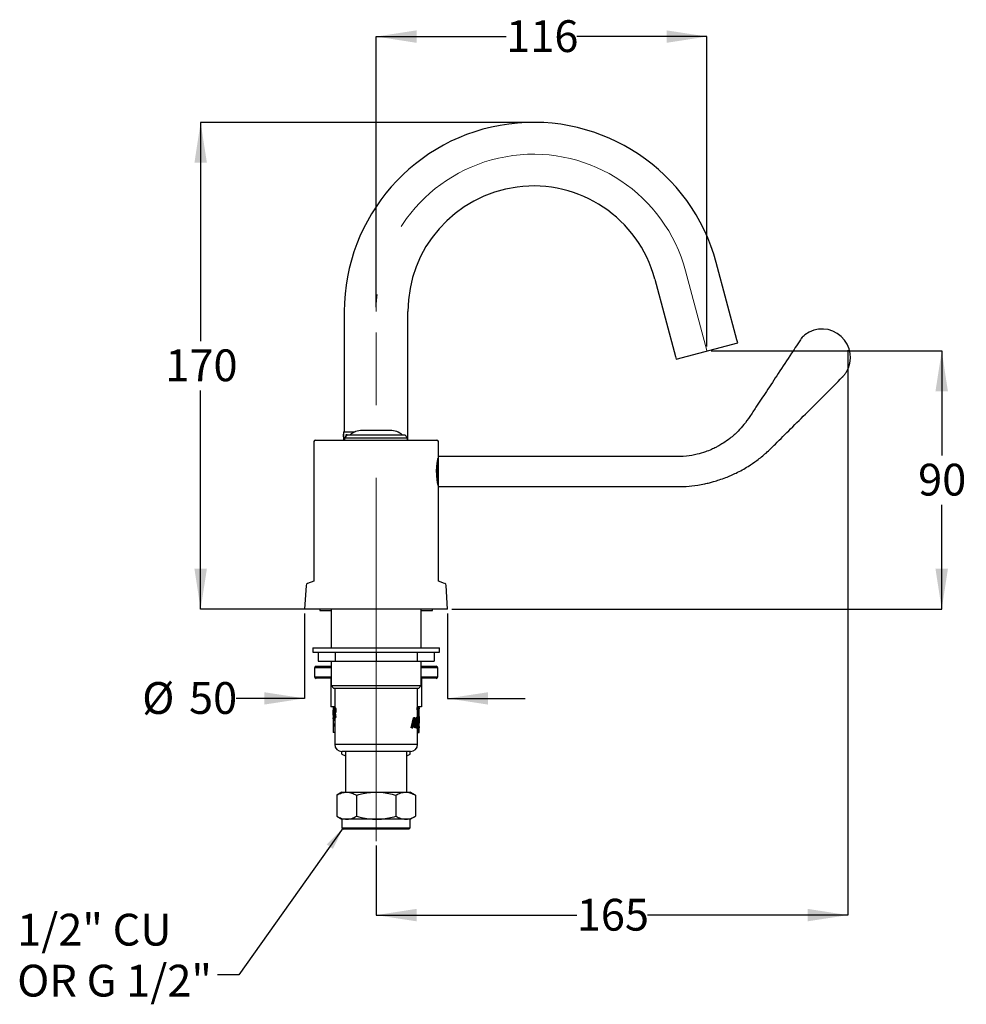
# Model space of a CAD drawing. Units: millimetres. Extents: x 30 to 268, y 48 to 163.
# Drawn here: x 30 to 140, y 48 to 163 of the extents above; entities that cross this region are included whole.
import ezdxf

# ---------------------------------------------------------------- set-up
doc = ezdxf.new("R2010")
doc.units = ezdxf.units.MM
doc.linetypes.add('CENTERX2', pattern=[20.32, 12.7, -2.54, 2.54, -2.54])
doc.layers.add('ANNOTATIONS', color=7, linetype='Continuous')
doc.layers.add('DIMENSIONS', color=7, linetype='Continuous')
doc.styles.add('SLDTEXTSTYLE0', font='TXT', dxfattribs={"width": 0.7})
doc.dimstyles.new('SLDDIMSTYLE0', dxfattribs={"dimtxt": 4.701822, "dimasz": 2.686756, "dimexe": 0, "dimexo": 0.0625, "dimgap": 1.175456, "dimtad": 0, "dimtih": 1, "dimtoh": 1, "dimdec": 0, "dimlfac": 3, "dimrnd": 1e-09, "dimzin": 12, "dimdsep": 46, "dimtxsty": 'SLDTEXTSTYLE0', "dimsah": 1, "dimcen": 0.09, "dimadec": 0, "dimazin": 3, "dimtfac": 1, "dimtdec": 0, "dimtofl": 0, "dimtmove": 0, "dimatfit": 3, "dimfxl": 0, "dimfrac": 2, "dimtolj": 1, "dimtzin": 12, "dimarcsym": 0})
doc.dimstyles.new('SLDDIMSTYLE1', dxfattribs={"dimtxt": 0.18, "dimasz": 2.686756, "dimexe": 0, "dimexo": 0.0625, "dimgap": 0, "dimtad": 0, "dimtih": 1, "dimtoh": 1, "dimdec": 0, "dimrnd": 1e-09, "dimzin": 0, "dimdsep": 46, "dimtxsty": 'Standard', "dimsah": 1, "dimcen": 0.09, "dimadec": 0, "dimazin": 0, "dimtfac": 2.686756, "dimtdec": 0, "dimtofl": 0, "dimtmove": 0, "dimatfit": 3, "dimfxl": 0, "dimfrac": 2, "dimtolj": 1, "dimtzin": 0, "dimarcsym": 0})
doc.dimstyles.new('SLDDIMSTYLE2', dxfattribs={"dimtxt": 4.701822, "dimasz": 2.686756, "dimexe": 0, "dimexo": 0.0625, "dimgap": 1.175456, "dimtad": 0, "dimtih": 1, "dimtoh": 1, "dimdec": 0, "dimlfac": 3, "dimrnd": 1e-09, "dimzin": 12, "dimdsep": 46, "dimtxsty": 'SLDTEXTSTYLE0', "dimsah": 1, "dimcen": 0.09, "dimadec": 0, "dimazin": 3, "dimtfac": 1, "dimtdec": 0, "dimtmove": 0, "dimatfit": 0, "dimfxl": 0, "dimfrac": 2, "dimtolj": 1, "dimtzin": 12, "dimarcsym": 0})

# ---------------------------------------------------------------- blocks, each defined once
blk = doc.blocks.new('_D_1')
at = {"layer": 'DIMENSIONS'}
for p, q in [((71.67, 129.03), (71.67, 160.57)), ((71.67, 160.57), (86.82, 160.57)), ((110.21, 160.57), (95.06, 160.57)), ((110.21, 124.44), (110.21, 160.57))]:
    blk.add_line(p, q, dxfattribs=at)
for points in [[(71.67, 160.57), (76.37, 159.84), (76.37, 161.29)], [(110.21, 160.57), (105.51, 161.29), (105.51, 159.84)]]:
    blk.add_solid(points, dxfattribs=at)
at = {"layer": 'DIMENSIONS', "insert": (86.82, 162.47), "char_height": 3.704, "attachment_point": 1, "style": 'SLDTEXTSTYLE0'}
blk.add_mtext('116', dxfattribs=at)
blk = doc.blocks.new('_D_2')
at = {"layer": 'DIMENSIONS'}
for p, q in [((110.71, 123.94), (137.56, 123.94)), ((137.56, 123.94), (137.56, 111.77)), ((137.56, 93.86), (137.56, 106.03)), ((80.5, 93.86), (137.56, 93.86))]:
    blk.add_line(p, q, dxfattribs=at)
for points in [[(137.56, 123.94), (136.83, 119.24), (138.28, 119.24)], [(137.56, 93.86), (138.28, 98.56), (136.83, 98.56)]]:
    blk.add_solid(points, dxfattribs=at)
at = {"layer": 'DIMENSIONS', "insert": (134.81, 110.8), "char_height": 3.704, "attachment_point": 1, "style": 'SLDTEXTSTYLE0'}
blk.add_mtext('90', dxfattribs=at)
blk = doc.blocks.new('_D_3')
at = {"layer": 'DIMENSIONS'}
for p, q in [((126.63, 124.04), (126.63, 58.21)), ((71.67, 66.32), (71.67, 58.21)), ((71.67, 58.21), (95.04, 58.21)), ((126.63, 58.21), (103.27, 58.21))]:
    blk.add_line(p, q, dxfattribs=at)
for points in [[(71.67, 58.21), (76.37, 57.49), (76.37, 58.94)], [(126.63, 58.21), (121.93, 58.94), (121.93, 57.49)]]:
    blk.add_solid(points, dxfattribs=at)
at = {"layer": 'DIMENSIONS', "insert": (95.04, 60.11), "char_height": 3.704, "attachment_point": 1, "style": 'SLDTEXTSTYLE0'}
blk.add_mtext('165', dxfattribs=at)
blk = doc.blocks.new('_D_4')
at = {"layer": 'DIMENSIONS'}
for p, q in [((63.34, 93.36), (63.34, 83.46)), ((80, 93.36), (80, 83.46)), ((63.34, 83.46), (55.36, 83.46)), ((80, 83.46), (89.04, 83.46))]:
    blk.add_line(p, q, dxfattribs=at)
for points in [[(63.34, 83.46), (58.63, 84.18), (58.63, 82.74)], [(80, 83.46), (84.7, 82.74), (84.7, 84.18)]]:
    blk.add_solid(points, dxfattribs=at)
at = {"layer": 'DIMENSIONS', "char_height": 3.704, "attachment_point": 1, "style": 'SLDTEXTSTYLE0'}
for s, insert in [('%%c', (44.41, 85.36)), ('50', (49.87, 85.36))]:
    blk.add_mtext(s, dxfattribs=dict(at, insert=insert))
blk = doc.blocks.new('_D_5')
at = {"layer": 'DIMENSIONS'}
for p, q in [((89.5, 150.57), (51.22, 150.57)), ((51.22, 150.57), (51.22, 125.09)), ((51.22, 93.86), (51.22, 119.34)), ((63.84, 93.86), (51.22, 93.86))]:
    blk.add_line(p, q, dxfattribs=at)
for points in [[(51.22, 150.57), (50.5, 145.87), (51.95, 145.87)], [(51.22, 93.86), (51.95, 98.56), (50.5, 98.56)]]:
    blk.add_solid(points, dxfattribs=at)
at = {"layer": 'DIMENSIONS', "insert": (47.11, 124.12), "char_height": 3.704, "attachment_point": 1, "style": 'SLDTEXTSTYLE0'}
blk.add_mtext('170', dxfattribs=at)

msp = doc.modelspace()

# ---------------------------------------------------------------- linework, layer by layer
at = {"color": 7, "linetype": 'Continuous', "lineweight": 25}
for p, q in [((113.7, 125.22), (111.29, 134.23)), ((104.13, 132.32), (106.55, 123.3)), ((67.96, 128.53), (67.96, 114.53)), ((75.37, 113.55), (75.37, 128.53)), ((113.79, 124.9), (113.7, 125.22)), ((106.63, 122.98), (113.79, 124.9)), ((106.55, 123.3), (106.63, 122.98)), ((67.88, 114.53), (67.88, 114.23)), ((67.88, 114.53), (69.24, 114.53)), ((67.88, 114.23), (67.88, 113.55)), ((67.91, 113.55), (67.88, 114.23)), ((68.34, 114.15), (68, 113.81)), ((68, 113.81), (68, 113.55)), ((68, 113.81), (71.67, 113.81)), ((68.12, 114.17), (68.08, 113.89)), ((68.3, 114.17), (68.12, 114.17)), ((68.29, 114.1), (68.3, 114.17)), ((68.34, 114.15), (71.67, 114.15)), ((73.3, 114.68), (70.03, 114.68)), ((71.67, 114.15), (75, 114.15)), ((71.67, 113.81), (75.34, 113.81)), ((75.34, 113.81), (75, 114.15)), ((75.34, 113.55), (75.34, 113.81)), ((64.42, 113.38), (64.42, 97.1)), ((64.59, 113.55), (78.75, 113.55)), ((78.92, 111.71), (78.92, 113.38)), ((78.84, 109.88), (78.84, 111.4)), ((100.27, 111.63), (78.92, 111.63)), ((78.92, 109.88), (78.92, 111.63)), ((78.84, 108.37), (78.84, 109.88)), ((78.92, 108.13), (78.92, 109.88)), ((78.92, 108.13), (100.27, 108.13)), ((78.92, 97.1), (78.92, 108.04)), ((63.5, 96.63), (63.34, 93.86)), ((64.42, 97.1), (63.69, 96.86)), ((79.65, 96.86), (78.92, 97.1)), ((80, 93.86), (79.84, 96.63)), ((80, 93.86), (63.34, 93.86)), ((65.09, 93.86), (65.09, 93.7)), ((65.09, 93.7), (66.42, 93.7)), ((66.42, 93.86), (66.42, 89.36)), ((76.92, 89.36), (76.92, 93.86)), ((76.92, 93.7), (78.25, 93.7)), ((78.25, 93.7), (78.25, 93.86)), ((64.28, 89.36), (64.28, 88.86)), ((64.28, 89.36), (79.06, 89.36)), ((64.28, 88.86), (79.06, 88.86)), ((64.93, 88.86), (64.93, 87.78)), ((66.9, 88.86), (66.9, 87.78)), ((71.67, 88.86), (71.67, 87.78)), ((76.44, 88.86), (76.44, 87.78)), ((78.41, 88.86), (78.41, 87.78)), ((79.06, 88.86), (79.06, 89.36)), ((64.67, 87.2), (66.42, 87.2)), ((64.93, 87.78), (66.9, 87.78)), ((66.42, 87.78), (66.42, 84.95)), ((66.9, 87.78), (71.67, 87.78)), ((71.67, 87.78), (76.44, 87.78)), ((76.44, 87.78), (78.41, 87.78)), ((76.92, 84.95), (76.92, 87.78)), ((76.92, 87.2), (77.53, 87.2)), ((77.53, 87.2), (78.67, 87.2)), ((64.5, 87.03), (64.5, 85.96)), ((66.42, 87.03), (64.5, 87.03)), ((77.67, 87.03), (76.92, 87.03)), ((78.84, 87.03), (77.67, 87.03)), ((78.84, 85.96), (78.84, 87.03)), ((64.5, 85.96), (66.42, 85.96)), ((66.38, 85.8), (64.67, 85.8)), ((66.38, 85.8), (66.38, 82.46)), ((66.42, 84.95), (66.75, 84.61)), ((66.42, 84.95), (76.92, 84.95)), ((76.59, 84.61), (76.92, 84.95)), ((76.92, 85.96), (77.67, 85.96)), ((77.53, 85.8), (76.95, 85.8)), ((76.95, 85.8), (76.95, 82.46)), ((78.67, 85.8), (77.53, 85.8)), ((77.67, 85.96), (78.84, 85.96)), ((76.59, 84.61), (66.75, 84.61)), ((66.84, 84.61), (66.84, 82.39)), ((76.5, 82.43), (76.5, 84.61)), ((66.84, 82.46), (66.38, 82.46)), ((66.67, 82.26), (66.67, 82.09)), ((66.67, 81.51), (66.67, 81.34)), ((66.69, 82.39), (66.72, 82.39)), ((66.69, 81.22), (66.69, 82.39)), ((66.7, 82.27), (66.73, 82.27)), ((66.7, 82.27), (66.7, 81.88)), ((66.7, 81.88), (66.73, 81.88)), ((66.7, 81.76), (66.7, 81.22)), ((66.79, 81.22), (66.71, 81.76)), ((66.72, 82.39), (66.76, 82.37)), ((66.72, 82.39), (66.88, 82.39)), ((66.73, 81.76), (66.82, 81.22)), ((66.73, 81.76), (66.89, 81.76)), ((66.75, 82.43), (66.75, 82.4)), ((66.76, 82.37), (66.93, 82.37)), ((66.81, 82.08), (66.98, 82.08)), ((66.88, 82.39), (66.93, 82.37)), ((66.89, 81.76), (66.98, 81.22)), ((76.59, 82.4), (76.44, 82.4)), ((76.59, 81.64), (76.49, 81.64)), ((76.95, 82.46), (76.5, 82.46)), ((76.59, 82.43), (76.5, 82.43)), ((76.5, 81.23), (76.5, 81.64)), ((76.59, 82.43), (76.59, 82.4)), ((76.59, 82.4), (76.59, 81.64)), ((76.59, 82.39), (76.61, 82.39)), ((76.61, 81.22), (76.61, 82.39)), ((76.61, 82.39), (76.64, 82.39)), ((76.62, 82.27), (76.63, 82.27)), ((76.62, 82.27), (76.62, 81.34)), ((76.66, 82.24), (76.63, 82.27)), ((76.64, 82.39), (76.67, 82.35)), ((76.67, 82.09), (76.67, 82.26)), ((76.67, 81.34), (76.67, 81.51)), ((66.67, 81.08), (66.67, 81.2)), ((66.67, 81.08), (66.73, 81.08)), ((66.67, 80.9), (66.67, 79.48)), ((66.67, 80.9), (66.7, 80.22)), ((66.84, 80.9), (66.67, 80.9)), ((66.69, 81.22), (66.7, 81.22)), ((66.7, 81.22), (66.79, 81.22)), ((66.73, 80.93), (66.73, 81.08)), ((66.77, 81.2), (66.74, 80.9)), ((66.79, 81.22), (66.82, 81.22)), ((66.82, 81.22), (66.98, 81.22)), ((66.82, 81.22), (66.87, 81.22)), ((66.84, 81.22), (66.84, 80.9)), ((66.84, 80.9), (66.87, 80.22)), ((75.74, 80.03), (76.01, 81.2)), ((75.88, 80.03), (76.16, 81.2)), ((76.03, 80.41), (75.94, 80.03)), ((76.16, 81.2), (76.01, 81.2)), ((76.03, 80.41), (76.27, 80.41)), ((76.16, 80.97), (76.06, 80.53)), ((76.06, 80.53), (76.25, 80.53)), ((76.19, 80.03), (76.12, 80.41)), ((76.16, 81.2), (76.17, 81.2)), ((76.25, 80.53), (76.16, 80.97)), ((76.17, 81.2), (76.38, 80.03)), ((76.34, 80.03), (76.27, 80.41)), ((76.44, 80.96), (76.28, 80.96)), ((76.44, 80.32), (76.28, 80.32)), ((76.35, 80.62), (76.3, 80.78)), ((76.46, 80.78), (76.3, 80.78)), ((76.4, 80.44), (76.35, 80.62)), ((76.51, 80.62), (76.35, 80.62)), ((76.52, 81.23), (76.36, 81.23)), ((76.56, 80.44), (76.4, 80.44)), ((76.57, 80.32), (76.4, 80.32)), ((76.41, 80.26), (76.44, 80.32)), ((76.51, 80.62), (76.46, 80.78)), ((76.49, 80.81), (76.53, 80.7)), ((76.65, 80.74), (76.48, 80.74)), ((76.57, 80.96), (76.51, 80.96)), ((76.56, 80.44), (76.51, 80.62)), ((76.59, 81.03), (76.57, 80.96)), ((76.61, 80.35), (76.63, 80.35)), ((76.62, 81.34), (76.64, 81.34)), ((76.64, 81.34), (76.66, 81.37)), ((76.65, 80.62), (76.65, 80.74)), ((76.67, 80.57), (76.67, 80.9)), ((76.67, 80.18), (76.67, 80.57)), ((66.67, 80.22), (66.67, 79.48)), ((66.67, 80.22), (66.7, 80.22)), ((66.67, 79.48), (66.67, 79.48)), ((66.84, 79.48), (66.67, 79.48)), ((66.87, 80.22), (66.7, 80.22)), ((66.84, 80.22), (66.84, 79.48)), ((66.84, 79.48), (66.84, 78.11)), ((75.88, 80.03), (75.74, 80.03)), ((75.88, 80.03), (75.94, 80.03)), ((76.34, 80.03), (76.19, 80.03)), ((76.35, 80), (76.33, 80.02)), ((76.41, 80.26), (76.34, 80.26)), ((76.34, 80.03), (76.38, 80.03)), ((76.5, 78.11), (76.5, 80)), ((76.5, 79.48), (76.66, 79.48)), ((76.66, 80.12), (76.66, 80.22)), ((76.66, 79.48), (76.66, 80.02)), ((76.66, 79.48), (76.67, 79.48)), ((76.67, 79.48), (76.67, 80.18)), ((66.84, 78.11), (76.5, 78.11)), ((75.67, 77.28), (67.67, 77.28)), ((67.69, 76.98), (67.69, 77.28)), ((67.69, 76.98), (68.09, 76.76)), ((68.09, 77.28), (68.09, 72.55)), ((75.25, 72.55), (75.25, 77.28)), ((75.25, 76.76), (75.64, 76.98)), ((75.64, 76.98), (75.64, 77.28)), ((67.69, 72.55), (67.08, 72.19)), ((67.69, 72.55), (68.23, 72.55)), ((68.23, 72.55), (71.67, 72.55)), ((71.67, 72.55), (75.11, 72.55)), ((75.11, 72.55), (75.64, 72.55)), ((76.26, 72.19), (75.64, 72.55)), ((67.08, 72.19), (67.08, 69.73)), ((69.37, 72.19), (69.37, 69.73)), ((73.96, 72.19), (73.96, 69.73)), ((76.26, 72.19), (76.26, 69.73)), ((67.08, 69.73), (67.69, 69.38)), ((67.69, 69.38), (67.69, 68.38)), ((68.23, 69.38), (67.69, 69.38)), ((71.67, 69.38), (68.23, 69.38)), ((75.11, 69.38), (71.67, 69.38)), ((75.64, 69.38), (75.11, 69.38)), ((75.64, 69.38), (76.26, 69.73)), ((75.64, 68.38), (75.64, 69.38)), ((67.69, 68.38), (67.86, 68.21)), ((67.69, 68.38), (75.64, 68.38)), ((75.48, 68.21), (67.86, 68.21)), ((75.48, 68.21), (75.64, 68.38))]:
    msp.add_line(p, q, dxfattribs=at)
at = {"color": 7, "linetype": 'CENTERX2', "lineweight": 18, "ltscale": 3.333333}
for p, q in [((110.2, 123.99), (107.71, 133.27)), ((71.67, 66.82), (71.67, 128.53))]:
    msp.add_line(p, q, dxfattribs=at)
at = {"color": 7, "linetype": 'Continuous', "lineweight": 25}
for centre, radius, start, end in [((90, 128.53), 22.04, 15, 180), ((90, 128.53), 14.63, 15, 180), ((123.62, 123.2), 3.3, 327.9031, 127.1966), ((122.07, 124.89), 1, 132.5207, 146.5864), ((70.03, 112.51), 2.17, 90, 131.0753), ((73.3, 112.51), 2.17, 48.9247, 90), ((64.59, 113.38), 0.167, 90, 180), ((78.75, 113.38), 0.167, 0, 90), ((63.77, 96.61), 0.267, 108.0243, 176.5474), ((79.57, 96.61), 0.267, 3.4526, 71.9757), ((64.67, 87.03), 0.167, 90, 180), ((78.67, 87.03), 0.167, 0, 90), ((64.67, 85.96), 0.167, 180, 270), ((78.67, 85.96), 0.167, 270, 0), ((67.67, 78.11), 0.833, 180, 270), ((75.67, 78.11), 0.833, 270, 0)]:
    msp.add_arc(centre, radius, start, end, dxfattribs=at)
at = {"color": 7, "linetype": 'CENTERX2', "lineweight": 18, "ltscale": 3.333333}
msp.add_arc((90, 128.53), 18.33, 15, 180, dxfattribs=at)
at = {"color": 7, "linetype": 'Continuous', "lineweight": 25}
msp.add_ellipse((71.67, 81.06), major_axis=(0, 8.53), ratio=0.566667, start_param=4.780842, end_param=4.870897, dxfattribs=at)
for points, knots in [([(121.24, 125.45), (120.84, 124.85), (119.94, 123.48), (118.57, 121.4), (117.19, 119.31), (116.08, 117.64), (115.23, 116.33), (114.56, 115.38), (113.79, 114.52), (112.97, 113.79), (112.2, 113.25), (111.64, 112.91), (111.2, 112.68), (110.68, 112.43), (109.96, 112.15), (108.98, 111.86), (107.73, 111.64), (106.21, 111.63), (104.45, 111.63), (102.44, 111.63), (101.02, 111.63), (100.27, 111.63)], [0, 0, 0, 0, 0.077567, 0.179637, 0.27079, 0.351026, 0.398445, 0.44079, 0.477902, 0.524232, 0.559754, 0.580512, 0.595199, 0.614744, 0.64289, 0.679735, 0.725509, 0.780669, 0.844955, 0.918062, 1, 1, 1, 1]), ([(121.4, 125.63), (121.4, 125.64), (121.41, 125.64), (121.47, 125.7), (121.55, 125.76), (121.62, 125.82)], [0, 0, 0, 0, 0.274518, 0.329325, 1, 1, 1, 1]), ([(100.27, 108.13), (101, 108.13), (102.39, 108.13), (104.37, 108.13), (106.14, 108.13), (107.71, 108.13), (108.96, 108.28), (109.86, 108.44), (110.48, 108.58), (111.04, 108.73), (111.68, 108.93), (112.56, 109.24), (113.7, 109.74), (114.91, 110.41), (116.07, 111.2), (117.14, 112.06), (118.41, 113.33), (120.02, 114.93), (121.99, 116.89), (123.99, 118.9), (125.33, 120.24), (125.96, 120.87)], [0, 0, 0, 0, 0.072745, 0.137726, 0.195818, 0.247909, 0.293272, 0.320398, 0.338626, 0.355887, 0.37844, 0.404881, 0.448237, 0.501143, 0.541912, 0.587131, 0.636905, 0.719562, 0.811531, 0.912777, 1, 1, 1, 1]), ([(126.41, 121.44), (126.34, 121.34), (126.23, 121.17), (126.08, 121), (126, 120.91), (125.97, 120.88), (125.96, 120.87), (125.95, 120.86), (125.95, 120.86)], [0, 0, 0, 0, 0.51695, 0.816359, 0.930242, 0.973551, 0.992561, 1, 1, 1, 1]), ([(78.91, 111.71), (78.91, 111.72), (78.92, 111.74), (78.88, 111.59), (78.81, 111.25), (78.72, 110.75), (78.67, 110.14), (78.68, 109.52), (78.73, 108.94), (78.82, 108.45), (78.89, 108.14), (78.92, 108), (78.92, 108.03), (78.92, 108.04)], [0, 0, 0, 0, 0.032001, 0.135816, 0.240628, 0.348397, 0.456697, 0.562004, 0.665521, 0.771169, 0.879575, 0.987143, 1, 1, 1, 1]), ([(66.67, 82.35), (66.67, 82.32), (66.67, 82.27), (66.67, 82.13), (66.67, 81.97), (66.67, 81.85), (66.67, 81.79)], [0, 0, 0, 0, 0.253406, 0.503935, 0.752332, 1, 1, 1, 1]), ([(66.67, 81.79), (66.67, 81.84), (66.67, 81.94), (66.67, 82.04), (66.67, 82.08), (66.67, 82.09)], [0, 0, 0, 0, 0.4603, 0.922219, 1, 1, 1, 1]), ([(66.67, 81.79), (66.67, 81.71), (66.67, 81.59), (66.67, 81.45), (66.67, 81.36), (66.67, 81.29), (66.67, 81.23), (66.68, 81.23), (66.69, 81.22)], [0, 0, 0, 0, 0.245832, 0.36862, 0.493829, 0.619374, 0.745862, 1, 1, 1, 1]), ([(66.67, 81.51), (66.67, 81.51), (66.67, 81.56), (66.67, 81.66), (66.67, 81.75), (66.67, 81.79)], [0, 0, 0, 0, 0.118995, 0.560174, 1, 1, 1, 1]), ([(66.79, 82.08), (66.79, 82.09), (66.79, 82.13), (66.78, 82.18), (66.78, 82.22), (66.76, 82.25), (66.75, 82.27), (66.74, 82.27), (66.73, 82.27)], [0, 0, 0, 0, 0.12232, 0.245297, 0.370435, 0.494528, 0.746448, 1, 1, 1, 1]), ([(66.81, 82.08), (66.81, 82.05), (66.81, 82), (66.81, 81.93), (66.8, 81.87), (66.78, 81.81), (66.75, 81.77), (66.74, 81.76), (66.73, 81.76)], [0, 0, 0, 0, 0.122736, 0.245801, 0.369461, 0.494667, 0.746129, 1, 1, 1, 1]), ([(66.73, 81.88), (66.74, 81.88), (66.75, 81.88), (66.76, 81.9), (66.78, 81.94), (66.78, 81.98), (66.79, 82.02), (66.79, 82.05), (66.79, 82.07), (66.79, 82.08)], [0, 0, 0, 0, 0.253521, 0.505337, 0.630495, 0.754489, 0.877377, 0.938703, 1, 1, 1, 1]), ([(66.76, 82.37), (66.77, 82.36), (66.78, 82.34), (66.8, 82.27), (66.81, 82.18), (66.81, 82.11), (66.81, 82.08)], [0, 0, 0, 0, 0.253927, 0.505164, 0.753225, 1, 1, 1, 1]), ([(66.98, 82.08), (66.98, 82.06), (66.98, 82.04), (66.97, 81.99), (66.97, 81.93), (66.96, 81.87), (66.94, 81.81), (66.92, 81.77), (66.9, 81.76), (66.89, 81.76)], [0, 0, 0, 0, 0.0626921, 0.1253475, 0.2504358, 0.3752648, 0.5004978, 0.7495435, 1, 1, 1, 1]), ([(66.93, 82.37), (66.93, 82.36), (66.94, 82.34), (66.96, 82.27), (66.97, 82.18), (66.98, 82.11), (66.98, 82.08)], [0, 0, 0, 0, 0.250153, 0.50014, 0.749827, 1, 1, 1, 1]), ([(76.67, 81.79), (76.67, 81.84), (76.67, 81.94), (76.67, 82.07), (76.67, 82.18), (76.67, 82.22), (76.66, 82.24)], [0, 0, 0, 0, 0.247362, 0.495595, 0.746303, 1, 1, 1, 1]), ([(76.66, 81.37), (76.67, 81.39), (76.67, 81.42), (76.67, 81.53), (76.67, 81.66), (76.67, 81.75), (76.67, 81.79)], [0, 0, 0, 0, 0.2535951, 0.5042575, 0.7525097, 1, 1, 1, 1]), ([(76.67, 82.35), (76.67, 82.33), (76.67, 82.31), (76.67, 82.26), (76.67, 82.26)], [0, 0, 0, 0, 0.993642, 1, 1, 1, 1]), ([(66.68, 81.23), (66.68, 81.23), (66.67, 81.22), (66.67, 81.16), (66.67, 81.1), (66.67, 81.05), (66.67, 81), (66.67, 80.96), (66.67, 80.94), (66.67, 80.93)], [0, 0, 0, 0, 0.253193, 0.50451, 0.629502, 0.753542, 0.876902, 0.938459, 1, 1, 1, 1]), ([(76.28, 80.96), (76.28, 80.99), (76.28, 81.05), (76.29, 81.11), (76.3, 81.17), (76.33, 81.22), (76.35, 81.23), (76.36, 81.23)], [0, 0, 0, 0, 0.249564, 0.374922, 0.500308, 0.75009, 1, 1, 1, 1]), ([(76.3, 80.78), (76.29, 80.81), (76.28, 80.86), (76.28, 80.93), (76.28, 80.96)], [0, 0, 0, 0, 0.500434, 1, 1, 1, 1]), ([(76.4, 80.32), (76.4, 80.34), (76.4, 80.38), (76.4, 80.42), (76.4, 80.44)], [0, 0, 0, 0, 0.4992966, 1, 1, 1, 1]), ([(76.44, 80.96), (76.44, 80.99), (76.44, 81.05), (76.45, 81.11), (76.46, 81.17), (76.49, 81.22), (76.51, 81.23), (76.52, 81.23)], [0, 0, 0, 0, 0.245472, 0.369643, 0.494681, 0.746304, 1, 1, 1, 1]), ([(76.46, 80.78), (76.45, 80.81), (76.44, 80.86), (76.44, 80.93), (76.44, 80.96)], [0, 0, 0, 0, 0.502321, 1, 1, 1, 1]), ([(76.44, 80.32), (76.45, 80.27), (76.47, 80.2), (76.49, 80.13), (76.51, 80.13), (76.52, 80.12)], [0, 0, 0, 0, 0.496342, 0.747418, 1, 1, 1, 1]), ([(76.51, 81.11), (76.51, 81.11), (76.5, 81.11), (76.48, 81.08), (76.48, 81.05), (76.47, 81.02), (76.47, 80.99), (76.47, 80.97), (76.47, 80.96)], [0, 0, 0, 0, 0.253493, 0.504709, 0.633557, 0.75381, 0.877003, 1, 1, 1, 1]), ([(76.47, 80.96), (76.47, 80.95), (76.47, 80.92), (76.47, 80.86), (76.48, 80.83), (76.49, 80.81)], [0, 0, 0, 0, 0.2467, 0.497356, 1, 1, 1, 1]), ([(76.5, 80.79), (76.5, 80.79), (76.5, 80.8), (76.5, 80.84), (76.5, 80.88), (76.5, 80.91), (76.5, 80.93)], [0, 0, 0, 0, 0.186858, 0.446402, 0.723262, 1, 1, 1, 1]), ([(76.57, 80.96), (76.56, 81), (76.55, 81.05), (76.53, 81.1), (76.52, 81.11), (76.51, 81.11)], [0, 0, 0, 0, 0.497182, 0.747673, 1, 1, 1, 1]), ([(76.52, 81.23), (76.52, 81.23), (76.54, 81.22), (76.57, 81.16), (76.58, 81.08), (76.59, 81.03)], [0, 0, 0, 0, 0.2524867, 0.5035508, 1, 1, 1, 1]), ([(76.52, 80.12), (76.52, 80.13), (76.54, 80.13), (76.55, 80.16), (76.56, 80.2), (76.56, 80.24), (76.57, 80.28), (76.57, 80.31), (76.57, 80.32)], [0, 0, 0, 0, 0.254078, 0.504765, 0.631489, 0.755051, 0.876956, 1, 1, 1, 1]), ([(76.59, 80.32), (76.59, 80.3), (76.59, 80.26), (76.58, 80.17), (76.57, 80.09), (76.55, 80.02), (76.53, 80.01), (76.52, 80)], [0, 0, 0, 0, 0.12323, 0.246801, 0.495039, 0.746366, 1, 1, 1, 1]), ([(76.53, 80.7), (76.54, 80.65), (76.57, 80.58), (76.59, 80.44), (76.59, 80.36), (76.59, 80.32)], [0, 0, 0, 0, 0.5042913, 0.7536102, 1, 1, 1, 1]), ([(76.57, 80.32), (76.57, 80.34), (76.57, 80.37), (76.56, 80.41), (76.56, 80.43), (76.56, 80.44)], [0, 0, 0, 0, 0.496975, 0.747916, 1, 1, 1, 1]), ([(76.66, 80), (76.65, 80.01), (76.65, 80.01), (76.64, 80.05), (76.63, 80.11), (76.62, 80.21), (76.61, 80.3), (76.61, 80.35)], [0, 0, 0, 0, 0.253996, 0.379819, 0.506414, 0.752131, 1, 1, 1, 1]), ([(76.62, 80.93), (76.62, 80.97), (76.62, 81.05), (76.63, 81.15), (76.65, 81.22), (76.65, 81.23), (76.66, 81.23)], [0, 0, 0, 0, 0.246794, 0.49517, 0.746496, 1, 1, 1, 1]), ([(76.66, 81.11), (76.65, 81.11), (76.65, 81.1), (76.64, 81.07), (76.64, 81), (76.63, 80.96), (76.63, 80.93)], [0, 0, 0, 0, 0.253171, 0.504215, 0.752727, 1, 1, 1, 1]), ([(76.63, 80.35), (76.63, 80.32), (76.63, 80.26), (76.64, 80.21), (76.64, 80.19)], [0, 0, 0, 0, 0.499072, 1, 1, 1, 1]), ([(76.67, 81.34), (76.67, 81.32), (76.67, 81.28), (76.67, 81.23), (76.66, 81.23), (76.65, 81.22)], [0, 0, 0, 0, 0.167621, 0.444233, 1, 1, 1, 1]), ([(76.65, 80.74), (76.65, 80.74), (76.66, 80.74), (76.66, 80.77), (76.67, 80.8), (76.67, 80.84), (76.67, 80.87), (76.67, 80.9), (76.67, 80.92), (76.67, 80.93)], [0, 0, 0, 0, 0.252906, 0.504823, 0.638093, 0.754496, 0.877486, 0.938768, 1, 1, 1, 1]), ([(76.67, 80.37), (76.67, 80.39), (76.67, 80.43), (76.67, 80.49), (76.67, 80.53), (76.67, 80.58), (76.66, 80.61), (76.65, 80.61), (76.65, 80.62)], [0, 0, 0, 0, 0.122386, 0.245441, 0.369045, 0.494704, 0.746396, 1, 1, 1, 1]), ([(76.66, 81.23), (76.66, 81.23), (76.66, 81.22), (76.67, 81.16), (76.67, 81.1), (76.67, 81.05), (76.67, 81), (76.67, 80.96), (76.67, 80.94), (76.67, 80.93)], [0, 0, 0, 0, 0.253193, 0.50451, 0.629502, 0.753542, 0.876902, 0.938459, 1, 1, 1, 1]), ([(76.67, 80.93), (76.67, 80.94), (76.67, 80.97), (76.67, 81.02), (76.67, 81.07), (76.66, 81.11), (76.66, 81.11), (76.66, 81.11)], [0, 0, 0, 0, 0.122695, 0.246007, 0.494551, 0.746262, 1, 1, 1, 1]), ([(76.66, 80.12), (76.66, 80.13), (76.66, 80.13), (76.67, 80.17), (76.67, 80.22), (76.67, 80.27), (76.67, 80.32), (76.67, 80.35), (76.67, 80.37)], [0, 0, 0, 0, 0.2535797, 0.504773, 0.6298464, 0.7540147, 0.8772468, 1, 1, 1, 1]), ([(76.67, 80.93), (76.67, 80.9), (76.67, 80.85), (76.67, 80.79), (76.67, 80.74), (76.67, 80.71), (76.67, 80.69), (76.67, 80.69)], [0, 0, 0, 0, 0.247602, 0.49611, 0.746759, 0.87314, 1, 1, 1, 1]), ([(76.67, 80.69), (76.67, 80.67), (76.67, 80.65), (76.67, 80.61), (76.67, 80.59)], [0, 0, 0, 0, 0.502183, 1, 1, 1, 1]), ([(76.52, 80), (76.51, 80.01), (76.48, 80.01), (76.44, 80.09), (76.43, 80.19), (76.41, 80.26)], [0, 0, 0, 0, 0.253213, 0.504663, 1, 1, 1, 1]), ([(76.64, 80.19), (76.64, 80.17), (76.65, 80.13), (76.65, 80.13), (76.66, 80.12)], [0, 0, 0, 0, 0.497639, 1, 1, 1, 1]), ([(76.67, 80.18), (76.67, 80.18), (76.67, 80.15), (76.67, 80.09), (76.67, 80.02), (76.66, 80.01), (76.66, 80)], [0, 0, 0, 0, 0.055024, 0.241482, 0.61892, 1, 1, 1, 1]), ([(67.08, 72.19), (67.26, 72.29), (67.64, 72.49), (68.03, 72.53), (68.23, 72.55)], [0, 0, 0, 0, 0.495458, 1, 1, 1, 1]), ([(68.23, 72.55), (68.25, 72.55), (68.46, 72.54), (68.85, 72.46), (69.2, 72.28), (69.37, 72.19)], [0, 0, 0, 0, 0.070098, 0.530789, 1, 1, 1, 1]), ([(69.37, 72.19), (69.57, 72.24), (70.04, 72.37), (70.8, 72.51), (71.38, 72.54), (71.67, 72.55)], [0, 0, 0, 0, 0.257243, 0.62638, 1, 1, 1, 1]), ([(71.67, 72.55), (71.88, 72.54), (72.65, 72.52), (73.41, 72.33), (73.96, 72.19)], [0, 0, 0, 0, 0.268634, 1, 1, 1, 1]), ([(73.96, 72.19), (74.15, 72.29), (74.53, 72.49), (74.91, 72.53), (75.11, 72.55)], [0, 0, 0, 0, 0.495458, 1, 1, 1, 1]), ([(75.11, 72.55), (75.14, 72.55), (75.34, 72.54), (75.73, 72.46), (76.08, 72.28), (76.26, 72.19)], [0, 0, 0, 0, 0.070098, 0.530789, 1, 1, 1, 1]), ([(67.08, 69.73), (67.26, 69.64), (67.64, 69.43), (68.03, 69.4), (68.23, 69.38)], [0, 0, 0, 0, 0.495458, 1, 1, 1, 1]), ([(68.23, 69.38), (68.25, 69.38), (68.46, 69.38), (68.85, 69.46), (69.2, 69.64), (69.37, 69.73)], [0, 0, 0, 0, 0.070098, 0.530789, 1, 1, 1, 1]), ([(69.37, 69.73), (69.57, 69.68), (70.04, 69.55), (70.8, 69.41), (71.38, 69.39), (71.67, 69.38)], [0, 0, 0, 0, 0.257243, 0.62638, 1, 1, 1, 1]), ([(71.67, 69.38), (71.88, 69.38), (72.65, 69.4), (73.41, 69.59), (73.96, 69.73)], [0, 0, 0, 0, 0.268634, 1, 1, 1, 1]), ([(73.96, 69.73), (74.15, 69.64), (74.53, 69.43), (74.91, 69.4), (75.11, 69.38)], [0, 0, 0, 0, 0.495458, 1, 1, 1, 1]), ([(75.11, 69.38), (75.14, 69.38), (75.34, 69.38), (75.73, 69.46), (76.08, 69.64), (76.26, 69.73)], [0, 0, 0, 0, 0.0700984, 0.5307888, 1, 1, 1, 1])]:
    msp.add_open_spline(points, degree=3, knots=knots, dxfattribs=at)

# ---------------------------------------------------------------- texts
at = {"layer": 'ANNOTATIONS', "color": 7, "char_height": 3.704, "attachment_point": 1, "style": 'SLDTEXTSTYLE0'}
for s, insert in [('1/2" CU', (29.85, 58.37)), ('OR G 1/2"', (29.85, 52.43))]:
    msp.add_mtext(s, dxfattribs=dict(at, insert=insert))

# ---------------------------------------------------------------- dimensions: what is measured, and where the dimension line sits
at = {"layer": 'DIMENSIONS'}
dim = msp.add_linear_dim(base=(71.67, 160.57), p1=(110.21, 123.94), p2=(71.67, 128.53), dimstyle='SLDDIMSTYLE0', dxfattribs=at)
dim.commit()
dim.dimension.update_dxf_attribs({"geometry": '_D_1', "text_midpoint": (90.94, 160.57), "dimtype": 160})
for base, p1, p2, angle, picture, middle in [((51.22, 150.57), (64.34, 93.86), (90, 150.57), 90, '_D_5', (51.22, 122.22)), ((71.67, 58.21), (126.63, 124.54), (71.67, 66.82), 0, '_D_3', (99.15, 58.21)), ((137.56, 93.86), (110.21, 123.94), (80, 93.86), 90, '_D_2', (137.56, 108.9))]:
    dim = msp.add_linear_dim(base=base, p1=p1, p2=p2, angle=angle, dimstyle='SLDDIMSTYLE0', dxfattribs=at)
    dim.commit()
    dim.dimension.update_dxf_attribs({"geometry": picture, "text_midpoint": middle, "dimtype": 160})
dim = msp.add_linear_dim(base=(63.34, 83.46), p1=(80, 93.86), p2=(63.34, 93.86), text='%%c<>', dimstyle='SLDDIMSTYLE2', dxfattribs=at)
dim.commit()
dim.dimension.update_dxf_attribs({"geometry": '_D_4', "text_midpoint": (49.88, 83.46), "dimtype": 160})

# ---------------------------------------------------------------- leaders
at = {"layer": 'ANNOTATIONS', "color": 7}
msp.add_leader([(67.83, 68.38), (55.68, 51.24), (53.18, 51.24)], dimstyle='SLDDIMSTYLE1', dxfattribs=at)

doc.saveas('drawing.dxf')
